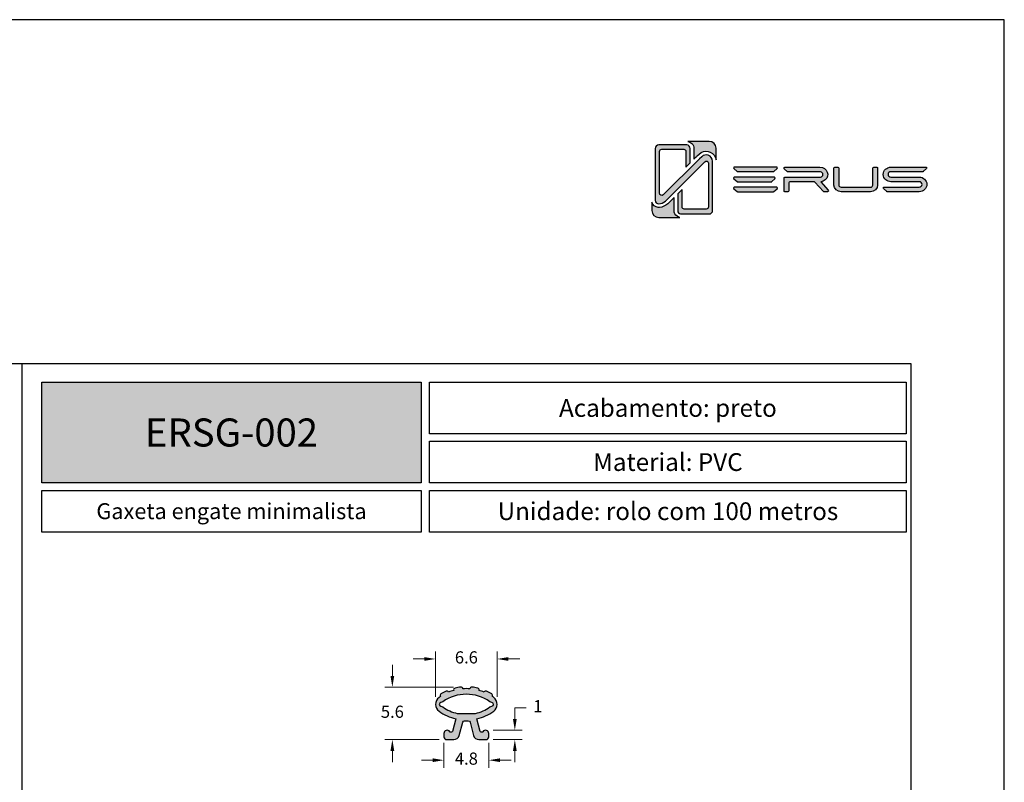
# Model space of a CAD drawing. Units: millimetres. Extents: x -470 to 4500, y 0 to 297.
# Drawn here: x 3675 to 3780, y 215 to 297 of the extents above; entities that cross this region are included whole.
import ezdxf

# ---------------------------------------------------------------- set-up
doc = ezdxf.new("R2010")
doc.units = ezdxf.units.MM
doc.layers.add('@BRANCO', color=7, linetype='Continuous', lineweight=0, true_color=0xffffff)
for name, color, linetype in [('@PRETO', 7, 'Continuous'), ('Camada 1', 7, 'Continuous'), ('Default', 7, 'Continuous'), ('Layout 2 - Gride', 253, 'Continuous')]:
    doc.layers.add(name, color=color, linetype=linetype)
doc.layers.add('ERUS', color=7, linetype='Continuous', true_color=0xeb3e1b)
doc.styles.add('Perfil-01', font='txt', dxfattribs={"height": 1.3})
doc.dimstyles.new('Cota-Perfil 1-2', dxfattribs={"dimtxt": 1.5, "dimasz": 1.2, "dimexe": 0.8, "dimexo": 0.8, "dimgap": 1, "dimtad": 0, "dimtih": 1, "dimtoh": 1, "dimdec": 1, "dimlfac": 2, "dimzin": 11, "dimdsep": 46, "dimtxsty": 'Perfil-01', "dimcen": 0.09, "dimadec": 1, "dimazin": 3, "dimtfac": 1, "dimtdec": 1, "dimtofl": 0, "dimtmove": 0, "dimatfit": 1, "dimfxl": 1, "dimfrac": 2, "dimtzin": 11, "dimlwd": 0, "dimlwe": 0, "dimarcsym": 0})

# ---------------------------------------------------------------- blocks, each defined once
blk = doc.blocks.new('*D79')
at = {"layer": '@PRETO', "color": 0, "lineweight": 0}
for p, q in [((3728.88, 223.45), (3727.68, 223.45)), ((3727.68, 223.45), (3727.68, 222.25)), ((3725.35, 221.05), (3728.48, 221.05)), ((3725.35, 220.05), (3728.48, 220.05)), ((3727.68, 218.85), (3727.68, 217.65))]:
    blk.add_line(p, q, dxfattribs=at)
at = {"layer": '@PRETO', "color": 0}
for points in [[(3727.48, 222.25), (3727.88, 222.25), (3727.68, 221.05)], [(3727.88, 218.85), (3727.48, 218.85), (3727.68, 220.05)]]:
    blk.add_solid(points, dxfattribs=at)
at = {"layer": 'Defpoints', "color": 0}
for p in [(3724.55, 221.05), (3724.55, 220.05), (3727.68, 220.05)]:
    blk.add_point(p, dxfattribs=at)
at = {"layer": '@PRETO', "color": 0, "lineweight": -3, "insert": (3730.14, 223.45), "char_height": 1.3, "attachment_point": 5, "style": 'Perfil-01'}
blk.add_mtext('1', dxfattribs=at)
blk = doc.blocks.new('*D80')
at = {"layer": '@PRETO', "color": 0, "lineweight": 0}
for p, q in [((3719.2, 224.62), (3719.2, 229.47)), ((3725.8, 224.62), (3725.8, 229.47)), ((3718, 228.67), (3716.8, 228.67)), ((3727, 228.67), (3728.2, 228.67))]:
    blk.add_line(p, q, dxfattribs=at)
at = {"layer": '@PRETO', "color": 0}
for points in [[(3718, 228.47), (3718, 228.87), (3719.2, 228.67)], [(3727, 228.87), (3727, 228.47), (3725.8, 228.67)]]:
    blk.add_solid(points, dxfattribs=at)
at = {"layer": 'Defpoints', "color": 0}
for p in [(3725.8, 228.67), (3719.2, 223.82), (3725.8, 223.82)]:
    blk.add_point(p, dxfattribs=at)
at = {"layer": '@PRETO', "color": 0, "lineweight": -3, "insert": (3722.5, 228.67), "char_height": 1.3, "attachment_point": 5, "style": 'Perfil-01'}
blk.add_mtext('6.6', dxfattribs=at)
blk = doc.blocks.new('*D81')
at = {"layer": '@PRETO', "color": 0, "lineweight": 0}
for p, q in [((3720.1, 219.72), (3720.1, 217.05)), ((3724.9, 219.72), (3724.9, 217.05)), ((3718.9, 217.85), (3717.7, 217.85)), ((3726.1, 217.85), (3727.3, 217.85))]:
    blk.add_line(p, q, dxfattribs=at)
at = {"layer": '@PRETO', "color": 0}
for points in [[(3718.9, 217.65), (3718.9, 218.05), (3720.1, 217.85)], [(3726.1, 218.05), (3726.1, 217.65), (3724.9, 217.85)]]:
    blk.add_solid(points, dxfattribs=at)
at = {"layer": 'Defpoints', "color": 0}
for p in [(3720.1, 220.52), (3724.9, 220.52), (3724.9, 217.85)]:
    blk.add_point(p, dxfattribs=at)
at = {"layer": '@PRETO', "color": 0, "lineweight": -3, "insert": (3722.5, 217.85), "char_height": 1.3, "attachment_point": 5, "style": 'Perfil-01'}
blk.add_mtext('4.8', dxfattribs=at)
blk = doc.blocks.new('*D82')
at = {"layer": '@PRETO', "color": 0, "lineweight": 0}
for p, q in [((3714.59, 226.86), (3714.59, 228.06)), ((3721.13, 225.66), (3713.79, 225.66)), ((3719.6, 220.05), (3713.79, 220.05)), ((3714.59, 218.85), (3714.59, 217.65))]:
    blk.add_line(p, q, dxfattribs=at)
at = {"layer": '@PRETO', "color": 0}
for points in [[(3714.39, 226.86), (3714.79, 226.86), (3714.59, 225.66)], [(3714.79, 218.85), (3714.39, 218.85), (3714.59, 220.05)]]:
    blk.add_solid(points, dxfattribs=at)
at = {"layer": 'Defpoints', "color": 0}
for p in [(3714.59, 225.66), (3721.93, 225.66), (3720.4, 220.05)]:
    blk.add_point(p, dxfattribs=at)
at = {"layer": '@PRETO', "color": 0, "lineweight": -3, "insert": (3714.59, 222.86), "char_height": 1.3, "attachment_point": 5, "style": 'Perfil-01'}
blk.add_mtext('5.6', dxfattribs=at)

msp = doc.modelspace()

# ---------------------------------------------------------------- hatches: boundary and pattern name
at = {"layer": '@PRETO', "lineweight": -3}
h = msp.add_hatch(color=256, dxfattribs=at)
h.paths.add_polyline_path([(3719.576, 223.084, 0.0999382), (3721.379, 222.268), (3721.018, 220.922, -0.3394543), (3720.921, 220.848), (3720.824, 220.848, -0.2504917), (3720.741, 220.892, 0.7416574), (3720.1, 220.698), (3720.1, 220.348, 0.4142136), (3720.4, 220.048), (3721.152, 220.048, 0.3394543), (3721.731, 220.492), (3722.108, 221.899, -0.3394543), (3722.301, 222.048), (3722.699, 222.048, -0.3394543), (3722.892, 221.899), (3723.269, 220.492, 0.3394543), (3723.848, 220.048), (3724.6, 220.048, 0.4142136), (3724.9, 220.348), (3724.9, 220.698, 0.7416574), (3724.259, 220.892, -0.2504917), (3724.176, 220.848), (3724.079, 220.848, -0.3394543), (3723.982, 220.922), (3723.621, 222.268, 0.0999382), (3725.424, 223.084, 0.5118443), (3725.424, 224.553, 0.0089775), (3725.277, 224.656, 0.420084), (3725.212, 224.934, 0.030027), (3724.661, 225.227, 0.420084), (3724.395, 225.125, 0.0285282), (3723.856, 225.31, 0.420084), (3723.709, 225.555, 0.030027), (3723.094, 225.663, 0.420084), (3722.872, 225.484, 0.0372643), (3722.128, 225.484, 0.420084), (3721.906, 225.663, 0.030027), (3721.291, 225.555, 0.420084), (3721.144, 225.31, 0.0285282), (3720.605, 225.125, 0.420084), (3720.339, 225.227, 0.030027), (3719.788, 224.934, 0.420084), (3719.723, 224.656, 0.0089775), (3719.576, 224.553, 0.5118443)])
h.paths.add_polyline_path([(3719.768, 224.016, 0.8497872), (3719.768, 223.621, -0.1128283), (3719.974, 223.537, 0.0978388), (3721.534, 222.848), (3723.466, 222.848, 0.0978388), (3725.026, 223.537, -0.1128283), (3725.232, 223.621, 0.8497872), (3725.232, 224.016, -0.1128283), (3725.026, 224.1, 0.3156301), (3719.974, 224.1, -0.1128283)], flags=16)
at = {"layer": 'Camada 1', "transparency": 33554687}
h = msp.add_hatch(color=256, dxfattribs=at)
h.dxf.hatch_style = 2
h.set_gradient(color1=(132, 132, 132), color2=(214, 214, 214), rotation=101.40913)
edge = h.paths.add_edge_path()
edge.add_spline(control_points=[(3748.824, 281.884), (3748.824, 281.884), (3748.824, 276.611), (3748.824, 276.611), (3748.824, 276.511), (3748.785, 276.417), (3748.715, 276.346), (3748.643, 276.276), (3748.549, 276.236), (3748.449, 276.236), (3748.449, 276.236), (3745.461, 276.236), (3745.461, 276.236), (3745.442, 276.236), (3745.424, 276.238), (3745.406, 276.241), (3745.225, 276.267), (3745.086, 276.423), (3745.086, 276.611), (3745.086, 276.611), (3745.086, 278.373), (3745.086, 278.373), (3745.086, 278.373), (3745.561, 278.847), (3745.561, 278.847), (3745.561, 278.847), (3745.561, 276.992), (3745.561, 276.992), (3745.561, 276.864), (3745.664, 276.761), (3745.792, 276.761), (3745.792, 276.761), (3748.145, 276.761), (3748.145, 276.761), (3748.273, 276.761), (3748.376, 276.864), (3748.376, 276.992), (3748.376, 276.992), (3748.376, 281.65), (3748.376, 281.65), (3748.376, 281.856), (3748.127, 281.959), (3747.982, 281.813), (3747.982, 281.813), (3747.19, 281.031), (3747.19, 281.031), (3747.19, 281.031), (3743.768, 277.609), (3743.768, 277.609), (3743.58, 277.422), (3743.331, 277.318), (3743.066, 277.318), (3742.858, 277.318), (3742.69, 277.486), (3742.69, 277.693), (3742.69, 277.693), (3742.69, 283.233), (3742.69, 283.233), (3742.69, 283.334), (3742.73, 283.428), (3742.801, 283.499), (3742.87, 283.569), (3742.97, 283.609), (3743.074, 283.609), (3743.074, 283.609), (3746.053, 283.609), (3746.053, 283.609), (3746.154, 283.609), (3746.248, 283.569), (3746.319, 283.499), (3746.39, 283.428), (3746.428, 283.334), (3746.428, 283.233), (3746.428, 283.233), (3746.428, 281.736), (3746.428, 281.736), (3746.428, 281.723), (3746.428, 281.694), (3746.428, 281.694), (3746.428, 281.694), (3745.971, 281.238), (3745.971, 281.238), (3745.971, 281.238), (3745.971, 282.921), (3745.971, 282.921), (3745.971, 283.044), (3745.868, 283.143), (3745.741, 283.143), (3745.741, 283.143), (3743.387, 283.143), (3743.387, 283.143), (3743.26, 283.143), (3743.156, 283.044), (3743.156, 282.921), (3743.156, 282.921), (3743.156, 278.44), (3743.156, 278.44), (3743.156, 278.242), (3743.405, 278.143), (3743.55, 278.283), (3743.55, 278.283), (3747.367, 282.078), (3747.367, 282.078), (3747.367, 282.078), (3747.367, 282.079), (3747.367, 282.079), (3747.389, 282.101), (3747.412, 282.122), (3747.435, 282.143), (3747.435, 282.143), (3747.663, 282.357), (3747.663, 282.357), (3747.869, 282.55), (3748.117, 282.571), (3748.31, 282.521), (3748.345, 282.511), (3748.378, 282.5), (3748.408, 282.486), (3748.603, 282.402), (3748.811, 282.201), (3748.824, 281.884)], knot_values=[0, 0, 0, 0, 1, 1, 1, 2, 2, 2, 3, 3, 3, 4, 4, 4, 5, 5, 5, 6, 6, 6, 7, 7, 7, 8, 8, 8, 9, 9, 9, 10, 10, 10, 11, 11, 11, 12, 12, 12, 13, 13, 13, 14, 14, 14, 15, 15, 15, 16, 16, 16, 17, 17, 17, 18, 18, 18, 19, 19, 19, 20, 20, 20, 21, 21, 21, 22, 22, 22, 23, 23, 23, 24, 24, 24, 25, 25, 25, 26, 26, 26, 27, 27, 27, 28, 28, 28, 29, 29, 29, 30, 30, 30, 31, 31, 31, 32, 32, 32, 33, 33, 33, 34, 34, 34, 35, 35, 35, 36, 36, 36, 37, 37, 37, 38, 38, 38, 39, 39, 39, 40, 40, 40, 40], degree=3, periodic=0)
h = msp.add_hatch(color=256, dxfattribs=at)
h.dxf.hatch_style = 2
h.set_gradient(color1=(132, 132, 132), color2=(214, 214, 214), rotation=101.40913)
edge = h.paths.add_edge_path()
edge.add_spline(control_points=[(3749.205, 283.255), (3749.205, 283.255), (3749.205, 282.015), (3749.205, 282.015), (3749.152, 282.383), (3748.916, 282.694), (3748.565, 282.846), (3748.491, 282.878), (3748.417, 282.901), (3748.341, 282.916), (3748.003, 282.984), (3747.656, 282.887), (3747.395, 282.642), (3747.395, 282.642), (3747.184, 282.444), (3747.184, 282.444), (3747.151, 282.416), (3747.12, 282.386), (3747.089, 282.356), (3747.089, 282.356), (3747.081, 282.348), (3747.081, 282.348), (3747.081, 282.348), (3747.033, 282.302), (3747.033, 282.302), (3747.033, 282.302), (3747.034, 282.301), (3747.034, 282.301), (3747.034, 282.301), (3746.82, 282.087), (3746.82, 282.087), (3746.82, 282.087), (3746.82, 283.233), (3746.82, 283.233), (3746.82, 283.439), (3746.741, 283.631), (3746.596, 283.776), (3746.481, 283.89), (3746.336, 283.965), (3746.179, 283.99), (3746.179, 283.99), (3748.469, 283.99), (3748.469, 283.99), (3748.875, 283.99), (3749.205, 283.661), (3749.205, 283.255)], knot_values=[0, 0, 0, 0, 1, 1, 1, 2, 2, 2, 3, 3, 3, 4, 4, 4, 5, 5, 5, 6, 6, 6, 7, 7, 7, 8, 8, 8, 9, 9, 9, 10, 10, 10, 11, 11, 11, 12, 12, 12, 13, 13, 13, 14, 14, 14, 15, 15, 15, 15], degree=3, periodic=0)
h = msp.add_hatch(color=256, dxfattribs=at)
h.dxf.hatch_style = 2
h.set_gradient(color1=(132, 132, 132), color2=(214, 214, 214), rotation=101.40913)
edge = h.paths.add_edge_path()
edge.add_spline(control_points=[(3745.331, 275.855), (3745.331, 275.855), (3743.059, 275.855), (3743.059, 275.855), (3742.652, 275.855), (3742.323, 276.185), (3742.323, 276.591), (3742.323, 276.591), (3742.323, 277.502), (3742.323, 277.502), (3742.404, 277.188), (3742.679, 276.95), (3743.015, 276.928), (3743.015, 276.928), (3743.022, 276.927), (3743.022, 276.927), (3743.061, 276.927), (3743.099, 276.929), (3743.138, 276.932), (3743.473, 276.958), (3743.786, 277.093), (3744.033, 277.322), (3744.049, 277.336), (3744.064, 277.351), (3744.078, 277.365), (3744.078, 277.365), (3744.694, 277.98), (3744.694, 277.98), (3744.694, 277.98), (3744.694, 276.611), (3744.694, 276.611), (3744.694, 276.477), (3744.729, 276.351), (3744.789, 276.241), (3744.901, 276.04), (3745.098, 275.895), (3745.331, 275.855)], knot_values=[0, 0, 0, 0, 1, 1, 1, 2, 2, 2, 3, 3, 3, 4, 4, 4, 5, 5, 5, 6, 6, 6, 7, 7, 7, 8, 8, 8, 9, 9, 9, 10, 10, 10, 11, 11, 11, 12, 12, 12, 12], degree=3, periodic=0)
at = {"layer": 'ERUS', "lineweight": -3}
h = msp.add_hatch(color=256, dxfattribs=at)
h.dxf.hatch_style = 2
edge = h.paths.add_edge_path()
edge.add_spline(control_points=[(3755.319, 280.756), (3755.319, 280.756), (3751.492, 280.756), (3751.492, 280.756), (3751.476, 280.756), (3751.461, 280.762), (3751.448, 280.773), (3751.448, 280.773), (3751.094, 281.082), (3751.094, 281.082), (3751.035, 281.134), (3751.066, 281.247), (3751.139, 281.247), (3751.139, 281.247), (3755.668, 281.247), (3755.668, 281.247), (3755.741, 281.247), (3755.772, 281.135), (3755.713, 281.083), (3755.713, 281.083), (3755.364, 280.773), (3755.364, 280.773), (3755.351, 280.762), (3755.335, 280.756), (3755.319, 280.756)], knot_values=[0, 0, 0, 0, 1, 1, 1, 2, 2, 2, 3, 3, 3, 4, 4, 4, 5, 5, 5, 6, 6, 6, 7, 7, 7, 8, 8, 8, 8], degree=3, periodic=0)
h = msp.add_hatch(color=256, dxfattribs=at)
h.dxf.hatch_style = 2
edge = h.paths.add_edge_path()
edge.add_spline(control_points=[(3760.861, 279.885), (3761.106, 280.092), (3761.188, 280.409), (3761.077, 280.713), (3760.958, 281.039), (3760.657, 281.241), (3760.293, 281.241), (3760.293, 281.241), (3756.537, 281.241), (3756.537, 281.241), (3756.448, 281.241), (3756.407, 281.131), (3756.475, 281.073), (3756.475, 281.073), (3756.835, 280.752), (3756.835, 280.752), (3756.853, 280.736), (3756.877, 280.727), (3756.902, 280.727), (3756.902, 280.727), (3760.338, 280.742), (3760.338, 280.742), (3760.493, 280.725), (3760.614, 280.599), (3760.614, 280.454), (3760.614, 280.313), (3760.495, 280.19), (3760.337, 280.166), (3760.337, 280.166), (3756.529, 280.166), (3756.529, 280.166), (3756.487, 280.166), (3756.454, 280.132), (3756.454, 280.091), (3756.454, 280.091), (3756.454, 278.698), (3756.454, 278.698), (3756.454, 278.643), (3756.498, 278.598), (3756.553, 278.598), (3756.553, 278.598), (3756.872, 278.598), (3756.872, 278.598), (3756.927, 278.598), (3756.972, 278.643), (3756.972, 278.698), (3756.972, 278.698), (3756.972, 279.571), (3756.972, 279.571), (3756.972, 279.626), (3757.016, 279.67), (3757.071, 279.67), (3757.071, 279.67), (3759.677, 279.67), (3759.677, 279.67), (3759.705, 279.67), (3759.732, 279.658), (3759.751, 279.638), (3759.751, 279.638), (3760.667, 278.631), (3760.667, 278.631), (3760.686, 278.61), (3760.713, 278.598), (3760.741, 278.598), (3760.741, 278.598), (3761.105, 278.598), (3761.105, 278.598), (3761.191, 278.598), (3761.236, 278.699), (3761.18, 278.763), (3761.18, 278.763), (3760.384, 279.679), (3760.384, 279.679), (3760.571, 279.697), (3760.725, 279.764), (3760.861, 279.885)], knot_values=[0, 0, 0, 0, 1, 1, 1, 2, 2, 2, 3, 3, 3, 4, 4, 4, 5, 5, 5, 6, 6, 6, 7, 7, 7, 8, 8, 8, 9, 9, 9, 10, 10, 10, 11, 11, 11, 12, 12, 12, 13, 13, 13, 14, 14, 14, 15, 15, 15, 16, 16, 16, 17, 17, 17, 18, 18, 18, 19, 19, 19, 20, 20, 20, 21, 21, 21, 22, 22, 22, 23, 23, 23, 24, 24, 24, 25, 25, 25, 25], degree=3, periodic=0)
h = msp.add_hatch(color=256, dxfattribs=at)
h.dxf.hatch_style = 2
edge = h.paths.add_edge_path()
edge.add_spline(control_points=[(3765.941, 279.328), (3765.941, 279.199), (3765.833, 279.098), (3765.694, 279.098), (3765.694, 279.098), (3762.553, 279.098), (3762.553, 279.098), (3762.424, 279.098), (3762.306, 279.207), (3762.306, 279.328), (3762.306, 279.328), (3762.306, 281.145), (3762.306, 281.145), (3762.306, 281.2), (3762.262, 281.245), (3762.207, 281.245), (3762.207, 281.245), (3761.888, 281.245), (3761.888, 281.245), (3761.833, 281.245), (3761.788, 281.2), (3761.788, 281.145), (3761.788, 281.145), (3761.788, 279.328), (3761.788, 279.328), (3761.788, 278.941), (3762.146, 278.602), (3762.553, 278.602), (3762.553, 278.602), (3765.694, 278.602), (3765.694, 278.602), (3766.109, 278.602), (3766.459, 278.934), (3766.459, 279.328), (3766.459, 279.328), (3766.459, 281.145), (3766.459, 281.145), (3766.459, 281.2), (3766.415, 281.245), (3766.36, 281.245), (3766.36, 281.245), (3766.041, 281.245), (3766.041, 281.245), (3765.986, 281.245), (3765.941, 281.2), (3765.941, 281.145), (3765.941, 281.145), (3765.941, 279.328), (3765.941, 279.328)], knot_values=[0, 0, 0, 0, 1, 1, 1, 2, 2, 2, 3, 3, 3, 4, 4, 4, 5, 5, 5, 6, 6, 6, 7, 7, 7, 8, 8, 8, 9, 9, 9, 10, 10, 10, 11, 11, 11, 12, 12, 12, 13, 13, 13, 14, 14, 14, 15, 15, 15, 16, 16, 16, 16], degree=3, periodic=0)
h = msp.add_hatch(color=256, dxfattribs=at)
h.dxf.hatch_style = 2
edge = h.paths.add_edge_path()
edge.add_spline(control_points=[(3771.65, 281.247), (3771.65, 281.247), (3767.884, 281.245), (3767.884, 281.245), (3767.438, 281.245), (3767.06, 280.889), (3767.06, 280.468), (3767.06, 280.468), (3767.06, 280.454), (3767.06, 280.454), (3767.06, 279.989), (3767.483, 279.677), (3767.877, 279.677), (3767.877, 279.677), (3770.907, 279.677), (3770.907, 279.677), (3771.075, 279.677), (3771.206, 279.552), (3771.206, 279.393), (3771.206, 279.234), (3771.069, 279.105), (3770.9, 279.105), (3770.9, 279.105), (3768.647, 279.105), (3768.647, 279.105), (3768.647, 279.105), (3767.477, 279.105), (3767.477, 279.105), (3767.477, 279.105), (3767.125, 279.105), (3767.125, 279.105), (3767.052, 279.105), (3767.021, 278.992), (3767.08, 278.939), (3767.08, 278.939), (3767.432, 278.627), (3767.432, 278.627), (3767.445, 278.615), (3767.461, 278.609), (3767.477, 278.609), (3767.477, 278.609), (3767.057, 278.609), (3767.057, 278.609), (3767.057, 278.609), (3768.647, 278.609), (3768.647, 278.609), (3768.647, 278.609), (3770.9, 278.609), (3770.9, 278.609), (3771.356, 278.609), (3771.728, 278.963), (3771.728, 279.397), (3771.728, 279.814), (3771.343, 280.18), (3770.904, 280.18), (3770.904, 280.18), (3767.881, 280.18), (3767.881, 280.18), (3767.712, 280.18), (3767.575, 280.31), (3767.575, 280.468), (3767.575, 280.64), (3767.724, 280.745), (3767.862, 280.745), (3767.862, 280.745), (3771.297, 280.745), (3771.297, 280.745), (3771.309, 280.747), (3771.327, 280.752), (3771.34, 280.763), (3771.34, 280.763), (3771.696, 281.079), (3771.696, 281.079), (3771.756, 281.133), (3771.725, 281.247), (3771.65, 281.247)], knot_values=[0, 0, 0, 0, 1, 1, 1, 2, 2, 2, 3, 3, 3, 4, 4, 4, 5, 5, 5, 6, 6, 6, 7, 7, 7, 8, 8, 8, 9, 9, 9, 10, 10, 10, 11, 11, 11, 12, 12, 12, 13, 13, 13, 14, 14, 14, 15, 15, 15, 16, 16, 16, 17, 17, 17, 18, 18, 18, 19, 19, 19, 20, 20, 20, 21, 21, 21, 22, 22, 22, 23, 23, 23, 24, 24, 24, 25, 25, 25, 25], degree=3, periodic=0)
h = msp.add_hatch(color=256, dxfattribs=at)
h.dxf.hatch_style = 2
edge = h.paths.add_edge_path()
edge.add_spline(control_points=[(3755.112, 279.68), (3755.112, 279.68), (3751.473, 279.68), (3751.473, 279.68), (3751.458, 279.68), (3751.443, 279.686), (3751.431, 279.697), (3751.431, 279.697), (3751.095, 280.006), (3751.095, 280.006), (3751.039, 280.058), (3751.068, 280.171), (3751.137, 280.171), (3751.137, 280.171), (3755.444, 280.171), (3755.444, 280.171), (3755.514, 280.171), (3755.543, 280.059), (3755.487, 280.006), (3755.487, 280.006), (3755.155, 279.697), (3755.155, 279.697), (3755.143, 279.686), (3755.128, 279.68), (3755.112, 279.68)], knot_values=[0, 0, 0, 0, 1, 1, 1, 2, 2, 2, 3, 3, 3, 4, 4, 4, 5, 5, 5, 6, 6, 6, 7, 7, 7, 8, 8, 8, 8], degree=3, periodic=0)
h = msp.add_hatch(color=256, dxfattribs=at)
h.dxf.hatch_style = 2
edge = h.paths.add_edge_path()
edge.add_spline(control_points=[(3755.319, 278.606), (3755.319, 278.606), (3751.492, 278.606), (3751.492, 278.606), (3751.476, 278.606), (3751.461, 278.612), (3751.448, 278.624), (3751.448, 278.624), (3751.094, 278.933), (3751.094, 278.933), (3751.035, 278.985), (3751.066, 279.098), (3751.139, 279.098), (3751.139, 279.098), (3755.668, 279.098), (3755.668, 279.098), (3755.741, 279.098), (3755.772, 278.985), (3755.713, 278.933), (3755.713, 278.933), (3755.364, 278.624), (3755.364, 278.624), (3755.351, 278.612), (3755.335, 278.606), (3755.319, 278.606)], knot_values=[0, 0, 0, 0, 1, 1, 1, 2, 2, 2, 3, 3, 3, 4, 4, 4, 5, 5, 5, 6, 6, 6, 7, 7, 7, 8, 8, 8, 8], degree=3, periodic=0)
h = msp.add_hatch(color=256, dxfattribs=at)
h.dxf.hatch_style = 1
h.paths.add_polyline_path([(3677.139, 247.491), (3677.139, 258.258), (3717.653, 258.258), (3717.653, 247.491)])

# ---------------------------------------------------------------- linework, layer by layer
for points in [[(3720.605, 225.125, 0.420084), (3720.339, 225.227, 0.030027), (3719.788, 224.934, 0.420084), (3719.723, 224.656, 0.0089775), (3719.576, 224.553, 0.5118443), (3719.576, 223.084, 0.0999382), (3721.379, 222.268), (3721.018, 220.922, -0.3394543), (3720.921, 220.848), (3720.824, 220.848, -0.2504917), (3720.741, 220.892, 0.7416574), (3720.1, 220.698), (3720.1, 220.348, 0.4142136), (3720.4, 220.048), (3721.152, 220.048, 0.3394543), (3721.731, 220.492), (3722.108, 221.899, -0.3394543), (3722.301, 222.048), (3722.699, 222.048, -0.3394543), (3722.892, 221.899), (3723.269, 220.492, 0.3394543), (3723.848, 220.048), (3724.6, 220.048, 0.4142136), (3724.9, 220.348), (3724.9, 220.698, 0.7416574), (3724.259, 220.892, -0.2504917), (3724.176, 220.848), (3724.079, 220.848, -0.3394543), (3723.982, 220.922), (3723.621, 222.268, 0.0999382), (3725.424, 223.084, 0.5118443), (3725.424, 224.553, 0.0089775), (3725.277, 224.656, 0.420084), (3725.212, 224.934, 0.030027), (3724.661, 225.227, 0.420084), (3724.395, 225.125, 0.0285282), (3723.856, 225.31, 0.420084), (3723.709, 225.555, 0.030027), (3723.094, 225.663, 0.420084), (3722.872, 225.484, 0.0372643), (3722.128, 225.484, 0.420084), (3721.906, 225.663, 0.030027), (3721.291, 225.555, 0.420084), (3721.144, 225.31, 0.0285282)], [(3725.026, 223.537, -0.1128283), (3725.232, 223.621, 0.8497872), (3725.232, 224.016, -0.1128283), (3725.026, 224.1, 0.3156301), (3719.974, 224.1, -0.1128283), (3719.768, 224.016, 0.8497872), (3719.768, 223.621, -0.1128283), (3719.974, 223.537, 0.0978388), (3721.534, 222.848), (3723.466, 222.848, 0.0978388)]]:
    msp.add_lwpolyline(points, format="xyb", close=True)
at = {"layer": 'Camada 1'}
for points, knots in [([(3748.824, 281.884), (3748.824, 281.884), (3748.824, 276.611), (3748.824, 276.611), (3748.824, 276.511), (3748.785, 276.417), (3748.715, 276.346), (3748.643, 276.276), (3748.549, 276.236), (3748.449, 276.236), (3748.449, 276.236), (3745.461, 276.236), (3745.461, 276.236), (3745.442, 276.236), (3745.424, 276.238), (3745.406, 276.241), (3745.225, 276.267), (3745.086, 276.423), (3745.086, 276.611), (3745.086, 276.611), (3745.086, 278.373), (3745.086, 278.373), (3745.086, 278.373), (3745.561, 278.847), (3745.561, 278.847), (3745.561, 278.847), (3745.561, 276.992), (3745.561, 276.992), (3745.561, 276.864), (3745.664, 276.761), (3745.792, 276.761), (3745.792, 276.761), (3748.145, 276.761), (3748.145, 276.761), (3748.273, 276.761), (3748.376, 276.864), (3748.376, 276.992), (3748.376, 276.992), (3748.376, 281.65), (3748.376, 281.65), (3748.376, 281.856), (3748.127, 281.959), (3747.982, 281.813), (3747.982, 281.813), (3747.19, 281.031), (3747.19, 281.031), (3747.19, 281.031), (3743.768, 277.609), (3743.768, 277.609), (3743.58, 277.422), (3743.331, 277.318), (3743.066, 277.318), (3742.858, 277.318), (3742.69, 277.486), (3742.69, 277.693), (3742.69, 277.693), (3742.69, 283.233), (3742.69, 283.233), (3742.69, 283.334), (3742.73, 283.428), (3742.801, 283.499), (3742.87, 283.569), (3742.97, 283.609), (3743.074, 283.609), (3743.074, 283.609), (3746.053, 283.609), (3746.053, 283.609), (3746.154, 283.609), (3746.248, 283.569), (3746.319, 283.499), (3746.39, 283.428), (3746.428, 283.334), (3746.428, 283.233), (3746.428, 283.233), (3746.428, 281.736), (3746.428, 281.736), (3746.428, 281.723), (3746.428, 281.694), (3746.428, 281.694), (3746.428, 281.694), (3745.971, 281.238), (3745.971, 281.238), (3745.971, 281.238), (3745.971, 282.921), (3745.971, 282.921), (3745.971, 283.044), (3745.868, 283.143), (3745.741, 283.143), (3745.741, 283.143), (3743.387, 283.143), (3743.387, 283.143), (3743.26, 283.143), (3743.156, 283.044), (3743.156, 282.921), (3743.156, 282.921), (3743.156, 278.44), (3743.156, 278.44), (3743.156, 278.242), (3743.405, 278.143), (3743.55, 278.283), (3743.55, 278.283), (3747.367, 282.078), (3747.367, 282.078), (3747.367, 282.078), (3747.367, 282.079), (3747.367, 282.079), (3747.389, 282.101), (3747.412, 282.122), (3747.435, 282.143), (3747.435, 282.143), (3747.663, 282.357), (3747.663, 282.357), (3747.869, 282.55), (3748.117, 282.571), (3748.31, 282.521), (3748.345, 282.511), (3748.378, 282.5), (3748.408, 282.486), (3748.603, 282.402), (3748.811, 282.201), (3748.824, 281.884)], [0, 0, 0, 0, 1, 1, 1, 2, 2, 2, 3, 3, 3, 4, 4, 4, 5, 5, 5, 6, 6, 6, 7, 7, 7, 8, 8, 8, 9, 9, 9, 10, 10, 10, 11, 11, 11, 12, 12, 12, 13, 13, 13, 14, 14, 14, 15, 15, 15, 16, 16, 16, 17, 17, 17, 18, 18, 18, 19, 19, 19, 20, 20, 20, 21, 21, 21, 22, 22, 22, 23, 23, 23, 24, 24, 24, 25, 25, 25, 26, 26, 26, 27, 27, 27, 28, 28, 28, 29, 29, 29, 30, 30, 30, 31, 31, 31, 32, 32, 32, 33, 33, 33, 34, 34, 34, 35, 35, 35, 36, 36, 36, 37, 37, 37, 38, 38, 38, 39, 39, 39, 40, 40, 40, 40]), ([(3749.205, 283.255), (3749.205, 283.255), (3749.205, 282.015), (3749.205, 282.015), (3749.152, 282.383), (3748.916, 282.694), (3748.565, 282.846), (3748.491, 282.878), (3748.417, 282.901), (3748.341, 282.916), (3748.003, 282.984), (3747.656, 282.887), (3747.395, 282.642), (3747.395, 282.642), (3747.184, 282.444), (3747.184, 282.444), (3747.151, 282.416), (3747.12, 282.386), (3747.089, 282.356), (3747.089, 282.356), (3747.081, 282.348), (3747.081, 282.348), (3747.081, 282.348), (3747.033, 282.302), (3747.033, 282.302), (3747.033, 282.302), (3747.034, 282.301), (3747.034, 282.301), (3747.034, 282.301), (3746.82, 282.087), (3746.82, 282.087), (3746.82, 282.087), (3746.82, 283.233), (3746.82, 283.233), (3746.82, 283.439), (3746.741, 283.631), (3746.596, 283.776), (3746.481, 283.89), (3746.336, 283.965), (3746.179, 283.99), (3746.179, 283.99), (3748.469, 283.99), (3748.469, 283.99), (3748.875, 283.99), (3749.205, 283.661), (3749.205, 283.255)], [0, 0, 0, 0, 1, 1, 1, 2, 2, 2, 3, 3, 3, 4, 4, 4, 5, 5, 5, 6, 6, 6, 7, 7, 7, 8, 8, 8, 9, 9, 9, 10, 10, 10, 11, 11, 11, 12, 12, 12, 13, 13, 13, 14, 14, 14, 15, 15, 15, 15]), ([(3745.331, 275.855), (3745.331, 275.855), (3743.059, 275.855), (3743.059, 275.855), (3742.652, 275.855), (3742.323, 276.185), (3742.323, 276.591), (3742.323, 276.591), (3742.323, 277.502), (3742.323, 277.502), (3742.404, 277.188), (3742.679, 276.95), (3743.015, 276.928), (3743.015, 276.928), (3743.022, 276.927), (3743.022, 276.927), (3743.061, 276.927), (3743.099, 276.929), (3743.138, 276.932), (3743.473, 276.958), (3743.786, 277.093), (3744.033, 277.322), (3744.049, 277.336), (3744.064, 277.351), (3744.078, 277.365), (3744.078, 277.365), (3744.694, 277.98), (3744.694, 277.98), (3744.694, 277.98), (3744.694, 276.611), (3744.694, 276.611), (3744.694, 276.477), (3744.729, 276.351), (3744.789, 276.241), (3744.901, 276.04), (3745.098, 275.895), (3745.331, 275.855)], [0, 0, 0, 0, 1, 1, 1, 2, 2, 2, 3, 3, 3, 4, 4, 4, 5, 5, 5, 6, 6, 6, 7, 7, 7, 8, 8, 8, 9, 9, 9, 10, 10, 10, 11, 11, 11, 12, 12, 12, 12])]:
    msp.add_open_spline(points, degree=3, knots=knots, dxfattribs=at)
at = {"layer": 'Default'}
msp.add_lwpolyline([(3570, 0), (3780, 0), (3780, 297), (3570, 297), (3570, 0)], dxfattribs=at)
at = {"layer": 'ERUS', "lineweight": -3}
msp.add_line((3675, 260.258), (3675, 28.742), dxfattribs=at)
for points in [[(3677.139, 258.258), (3717.653, 258.258), (3717.653, 247.491), (3677.139, 247.491)], [(3718.576, 258.258), (3769.512, 258.258), (3769.512, 252.742), (3718.576, 252.742)], [(3718.576, 251.942), (3769.512, 251.942), (3769.512, 247.491), (3718.576, 247.491)], [(3677.139, 246.691), (3717.653, 246.691), (3717.653, 242.24), (3677.139, 242.24)], [(3718.576, 246.691), (3769.512, 246.691), (3769.512, 242.24), (3718.576, 242.24)]]:
    msp.add_lwpolyline(points, close=True, dxfattribs=at)
for points, knots in [([(3755.319, 280.756), (3755.319, 280.756), (3751.492, 280.756), (3751.492, 280.756), (3751.476, 280.756), (3751.461, 280.762), (3751.448, 280.773), (3751.448, 280.773), (3751.094, 281.082), (3751.094, 281.082), (3751.035, 281.134), (3751.066, 281.247), (3751.139, 281.247), (3751.139, 281.247), (3755.668, 281.247), (3755.668, 281.247), (3755.741, 281.247), (3755.772, 281.135), (3755.713, 281.083), (3755.713, 281.083), (3755.364, 280.773), (3755.364, 280.773), (3755.351, 280.762), (3755.335, 280.756), (3755.319, 280.756)], [0, 0, 0, 0, 1, 1, 1, 2, 2, 2, 3, 3, 3, 4, 4, 4, 5, 5, 5, 6, 6, 6, 7, 7, 7, 8, 8, 8, 8]), ([(3760.861, 279.885), (3761.106, 280.092), (3761.188, 280.409), (3761.077, 280.713), (3760.958, 281.039), (3760.657, 281.241), (3760.293, 281.241), (3760.293, 281.241), (3756.537, 281.241), (3756.537, 281.241), (3756.448, 281.241), (3756.407, 281.131), (3756.475, 281.073), (3756.475, 281.073), (3756.835, 280.752), (3756.835, 280.752), (3756.853, 280.736), (3756.877, 280.727), (3756.902, 280.727), (3756.902, 280.727), (3760.338, 280.742), (3760.338, 280.742), (3760.493, 280.725), (3760.614, 280.599), (3760.614, 280.454), (3760.614, 280.313), (3760.495, 280.19), (3760.337, 280.166), (3760.337, 280.166), (3756.529, 280.166), (3756.529, 280.166), (3756.487, 280.166), (3756.454, 280.132), (3756.454, 280.091), (3756.454, 280.091), (3756.454, 278.698), (3756.454, 278.698), (3756.454, 278.643), (3756.498, 278.598), (3756.553, 278.598), (3756.553, 278.598), (3756.872, 278.598), (3756.872, 278.598), (3756.927, 278.598), (3756.972, 278.643), (3756.972, 278.698), (3756.972, 278.698), (3756.972, 279.571), (3756.972, 279.571), (3756.972, 279.626), (3757.016, 279.67), (3757.071, 279.67), (3757.071, 279.67), (3759.677, 279.67), (3759.677, 279.67), (3759.705, 279.67), (3759.732, 279.658), (3759.751, 279.638), (3759.751, 279.638), (3760.667, 278.631), (3760.667, 278.631), (3760.686, 278.61), (3760.713, 278.598), (3760.741, 278.598), (3760.741, 278.598), (3761.105, 278.598), (3761.105, 278.598), (3761.191, 278.598), (3761.236, 278.699), (3761.18, 278.763), (3761.18, 278.763), (3760.384, 279.679), (3760.384, 279.679), (3760.571, 279.697), (3760.725, 279.764), (3760.861, 279.885)], [0, 0, 0, 0, 1, 1, 1, 2, 2, 2, 3, 3, 3, 4, 4, 4, 5, 5, 5, 6, 6, 6, 7, 7, 7, 8, 8, 8, 9, 9, 9, 10, 10, 10, 11, 11, 11, 12, 12, 12, 13, 13, 13, 14, 14, 14, 15, 15, 15, 16, 16, 16, 17, 17, 17, 18, 18, 18, 19, 19, 19, 20, 20, 20, 21, 21, 21, 22, 22, 22, 23, 23, 23, 24, 24, 24, 25, 25, 25, 25]), ([(3765.941, 279.328), (3765.941, 279.199), (3765.833, 279.098), (3765.694, 279.098), (3765.694, 279.098), (3762.553, 279.098), (3762.553, 279.098), (3762.424, 279.098), (3762.306, 279.207), (3762.306, 279.328), (3762.306, 279.328), (3762.306, 281.145), (3762.306, 281.145), (3762.306, 281.2), (3762.262, 281.245), (3762.207, 281.245), (3762.207, 281.245), (3761.888, 281.245), (3761.888, 281.245), (3761.833, 281.245), (3761.788, 281.2), (3761.788, 281.145), (3761.788, 281.145), (3761.788, 279.328), (3761.788, 279.328), (3761.788, 278.941), (3762.146, 278.602), (3762.553, 278.602), (3762.553, 278.602), (3765.694, 278.602), (3765.694, 278.602), (3766.109, 278.602), (3766.459, 278.934), (3766.459, 279.328), (3766.459, 279.328), (3766.459, 281.145), (3766.459, 281.145), (3766.459, 281.2), (3766.415, 281.245), (3766.36, 281.245), (3766.36, 281.245), (3766.041, 281.245), (3766.041, 281.245), (3765.986, 281.245), (3765.941, 281.2), (3765.941, 281.145), (3765.941, 281.145), (3765.941, 279.328), (3765.941, 279.328)], [0, 0, 0, 0, 1, 1, 1, 2, 2, 2, 3, 3, 3, 4, 4, 4, 5, 5, 5, 6, 6, 6, 7, 7, 7, 8, 8, 8, 9, 9, 9, 10, 10, 10, 11, 11, 11, 12, 12, 12, 13, 13, 13, 14, 14, 14, 15, 15, 15, 16, 16, 16, 16]), ([(3771.65, 281.247), (3771.65, 281.247), (3767.884, 281.245), (3767.884, 281.245), (3767.438, 281.245), (3767.06, 280.889), (3767.06, 280.468), (3767.06, 280.468), (3767.06, 280.454), (3767.06, 280.454), (3767.06, 279.989), (3767.483, 279.677), (3767.877, 279.677), (3767.877, 279.677), (3770.907, 279.677), (3770.907, 279.677), (3771.075, 279.677), (3771.206, 279.552), (3771.206, 279.393), (3771.206, 279.234), (3771.069, 279.105), (3770.9, 279.105), (3770.9, 279.105), (3768.647, 279.105), (3768.647, 279.105), (3768.647, 279.105), (3767.477, 279.105), (3767.477, 279.105), (3767.477, 279.105), (3767.125, 279.105), (3767.125, 279.105), (3767.052, 279.105), (3767.021, 278.992), (3767.08, 278.939), (3767.08, 278.939), (3767.432, 278.627), (3767.432, 278.627), (3767.445, 278.615), (3767.461, 278.609), (3767.477, 278.609), (3767.477, 278.609), (3767.499, 278.609), (3767.499, 278.609), (3767.499, 278.609), (3768.647, 278.609), (3768.647, 278.609), (3768.647, 278.609), (3770.9, 278.609), (3770.9, 278.609), (3771.356, 278.609), (3771.728, 278.963), (3771.728, 279.397), (3771.728, 279.814), (3771.343, 280.18), (3770.904, 280.18), (3770.904, 280.18), (3767.881, 280.18), (3767.881, 280.18), (3767.712, 280.18), (3767.575, 280.31), (3767.575, 280.468), (3767.575, 280.64), (3767.724, 280.745), (3767.862, 280.745), (3767.862, 280.745), (3771.297, 280.745), (3771.297, 280.745), (3771.309, 280.747), (3771.327, 280.752), (3771.34, 280.763), (3771.34, 280.763), (3771.696, 281.079), (3771.696, 281.079), (3771.756, 281.133), (3771.725, 281.247), (3771.65, 281.247)], [0, 0, 0, 0, 1, 1, 1, 2, 2, 2, 3, 3, 3, 4, 4, 4, 5, 5, 5, 6, 6, 6, 7, 7, 7, 8, 8, 8, 9, 9, 9, 10, 10, 10, 11, 11, 11, 12, 12, 12, 13, 13, 13, 14, 14, 14, 15, 15, 15, 16, 16, 16, 17, 17, 17, 18, 18, 18, 19, 19, 19, 20, 20, 20, 21, 21, 21, 22, 22, 22, 23, 23, 23, 24, 24, 24, 25, 25, 25, 25]), ([(3755.112, 279.68), (3755.112, 279.68), (3751.473, 279.68), (3751.473, 279.68), (3751.458, 279.68), (3751.443, 279.686), (3751.431, 279.697), (3751.431, 279.697), (3751.095, 280.006), (3751.095, 280.006), (3751.039, 280.058), (3751.068, 280.171), (3751.137, 280.171), (3751.137, 280.171), (3755.444, 280.171), (3755.444, 280.171), (3755.514, 280.171), (3755.543, 280.059), (3755.487, 280.006), (3755.487, 280.006), (3755.155, 279.697), (3755.155, 279.697), (3755.143, 279.686), (3755.128, 279.68), (3755.112, 279.68)], [0, 0, 0, 0, 1, 1, 1, 2, 2, 2, 3, 3, 3, 4, 4, 4, 5, 5, 5, 6, 6, 6, 7, 7, 7, 8, 8, 8, 8]), ([(3755.319, 278.606), (3755.319, 278.606), (3751.492, 278.606), (3751.492, 278.606), (3751.476, 278.606), (3751.461, 278.612), (3751.448, 278.624), (3751.448, 278.624), (3751.094, 278.933), (3751.094, 278.933), (3751.035, 278.985), (3751.066, 279.098), (3751.139, 279.098), (3751.139, 279.098), (3755.668, 279.098), (3755.668, 279.098), (3755.741, 279.098), (3755.772, 278.985), (3755.713, 278.933), (3755.713, 278.933), (3755.364, 278.624), (3755.364, 278.624), (3755.351, 278.612), (3755.335, 278.606), (3755.319, 278.606)], [0, 0, 0, 0, 1, 1, 1, 2, 2, 2, 3, 3, 3, 4, 4, 4, 5, 5, 5, 6, 6, 6, 7, 7, 7, 8, 8, 8, 8])]:
    msp.add_open_spline(points, degree=3, knots=knots, dxfattribs=at)
at = {"layer": 'Layout 2 - Gride'}
msp.add_lwpolyline([(3580, 260.258), (3770, 260.258), (3770, 28.742), (3580, 28.742)], close=True, dxfattribs=at)

# ---------------------------------------------------------------- texts
at = {"layer": '@BRANCO', "lineweight": -3, "insert": (3697.396, 252.875), "char_height": 3, "width": 40.51392, "attachment_point": 5, "style": 'Perfil-01'}
msp.add_mtext('{\\fTitillium Web|b1|i0|c0|p2;ERSG-002}', dxfattribs=at)
at = {"layer": 'ERUS', "lineweight": -3, "attachment_point": 5, "style": 'Perfil-01'}
for s, insert, char_height, width in [('\\pxqc;{\\fTitillium Web|b1|i0|c0|p2;Acabamento: \\fTitillium Web|b0|i0|c0|p2;preto}', (3744.044, 255.5), 1.9, 50.93646), ('\\pxqc;{\\fTitillium Web|b1|i0|c0|p2;Material: }PVC', (3744.044, 249.716), 1.9, 50.93646), ('{\\fCalibri|b0|i0|c0|p34;\\W7.13215;}Gaxeta engate minimalista', (3697.396, 244.465), 1.7, 40.51392), ('{\\fTitillium Web|b1|i0|c0|p2;Unidade: }rolo com 100 metros', (3744.044, 244.465), 1.9, 50.93646)]:
    msp.add_mtext(s, dxfattribs=dict(at, insert=insert, char_height=char_height, width=width))

# ---------------------------------------------------------------- dimensions: what is measured, and where the dimension line sits
at = {"layer": '@PRETO', "lineweight": -3}
for base, p1, p2, picture, middle in [((3725.8, 228.674), (3719.2, 223.819), (3725.8, 223.819), '*D80', (3722.5, 228.674)), ((3724.9, 217.852), (3720.1, 220.523), (3724.9, 220.523), '*D81', (3722.5, 217.852))]:
    dim = msp.add_linear_dim(base=base, p1=p1, p2=p2, dimstyle='Cota-Perfil 1-2', override={"dimlfac": 1}, dxfattribs=at)
    dim.commit()
    dim.dimension.update_dxf_attribs({"geometry": picture, "text_midpoint": middle})
dim = msp.add_linear_dim(base=(3714.588, 225.665), p1=(3720.4, 220.048), p2=(3721.929, 225.665), angle=90, dimstyle='Cota-Perfil 1-2', override={"dimlfac": 1}, dxfattribs=at)
dim.commit()
dim.dimension.update_dxf_attribs({"geometry": '*D82', "text_midpoint": (3714.588, 222.856)})
dim = msp.add_linear_dim(base=(3727.675, 220.048), p1=(3724.55, 221.048), p2=(3724.55, 220.048), angle=90, dimstyle='Cota-Perfil 1-2', override={"dimlfac": 1}, dxfattribs=at)
dim.commit()
dim.dimension.update_dxf_attribs({"geometry": '*D79', "text_midpoint": (3730.137, 223.448), "dimtype": 160})

doc.saveas('drawing.dxf')
